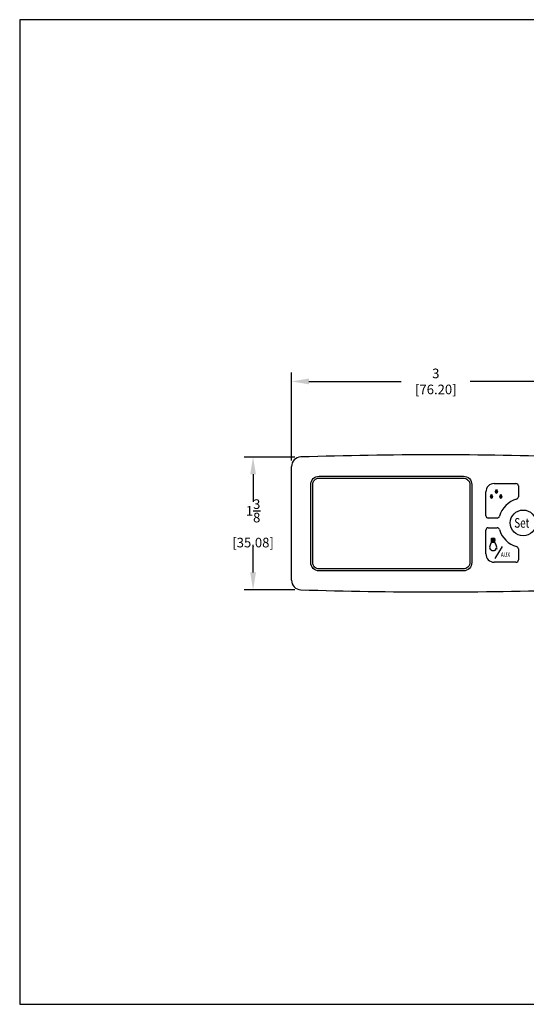
# Model space of a CAD drawing. Extents: x 0 to 15.8, y 0 to 10.2.
# Drawn here: x 0 to 5.3, y 0 to 10.2 of the extents above; entities that cross this region are included whole.
import ezdxf
from ezdxf.enums import TextEntityAlignment as Align

# ---------------------------------------------------------------- set-up
doc = ezdxf.new("R2010")
doc.units = 0
doc.header["$MEASUREMENT"] = 0
doc.layers.get('DEFPOINTS').update_dxf_attribs({"linetype": 'CONTINUOUS'})
for name, color, linetype in [('DIMENS', 7, 'CONTINUOUS'), ('FORMAT', 8, 'CONTINUOUS'), ('FORMATTEXT', 7, 'CONTINUOUS'), ('PART', 3, 'CONTINUOUS')]:
    doc.layers.add(name, color=color, linetype=linetype)
doc.styles.add('ROMANS', font='romans.shx', dxfattribs={"width": 0.75})
doc.styles.add('STYLE1', font='romans.shx', dxfattribs={"width": 0.75, "height": 0.225})
doc.styles.add('STYLE2', font='romans.shx', dxfattribs={"height": 0.1})
doc.styles.add('STYLE4', font='romans.shx', dxfattribs={"height": 0.0625})
doc.dimstyles.new('DWYER_STANDARD', dxfattribs={"dimtxt": 0.1, "dimasz": 0.18, "dimexe": 0.093, "dimexo": 0.0625, "dimgap": 0.09, "dimtad": 0, "dimtih": 1, "dimtoh": 1, "dimdec": 6, "dimrnd": 0.001, "dimzin": 4, "dimdsep": 46, "dimlunit": 5, "dimtxsty": 'ROMANS', "dimcen": 0, "dimclrd": 256, "dimclre": 256, "dimclrt": 256, "dimadec": 0, "dimazin": 0, "dimtfac": 1, "dimtdec": 6, "dimtofl": 0, "dimtmove": 0, "dimatfit": 3, "dimfxl": 0, "dimtolj": 1, "dimtzin": 4, "dimarcsym": 0})

# ---------------------------------------------------------------- blocks, each defined once
blk = doc.blocks.new('*D0')
at = {"layer": 'DEFPOINTS', "color": 0}
for p in [(5.829, 6.478), (2.829, 5.593), (5.829, 5.593)]:
    blk.add_point(p, dxfattribs=at)
at = {"layer": 'DIMENS', "lineweight": -2}
for p, q in [((2.829, 5.655), (2.829, 6.571)), ((5.829, 5.655), (5.829, 6.571)), ((3.009, 6.478), (3.969, 6.478)), ((5.649, 6.478), (4.688, 6.478))]:
    blk.add_line(p, q, dxfattribs=at)
at = {"layer": 'DIMENS'}
for points in [[(3.009, 6.508), (3.009, 6.448), (2.829, 6.478)], [(5.649, 6.508), (5.649, 6.448), (5.829, 6.478)]]:
    blk.add_solid(points, dxfattribs=at)
at = {"layer": 'DIMENS', "insert": (4.329, 6.478), "char_height": 0.1, "attachment_point": 5, "style": 'ROMANS'}
blk.add_mtext('\\A1;3 [76.20]', dxfattribs=at)
blk = doc.blocks.new('*D1')
at = {"layer": 'DEFPOINTS', "color": 0}
for p in [(2.926, 5.692), (2.428, 4.311), (2.926, 4.311)]:
    blk.add_point(p, dxfattribs=at)
at = {"layer": 'DIMENS', "lineweight": -2}
for p, q in [((2.863, 5.692), (2.335, 5.692)), ((2.428, 5.512), (2.428, 5.225)), ((2.428, 4.491), (2.428, 4.778)), ((2.863, 4.311), (2.335, 4.311))]:
    blk.add_line(p, q, dxfattribs=at)
at = {"layer": 'DIMENS'}
for points in [[(2.398, 5.512), (2.458, 5.512), (2.428, 5.692)], [(2.398, 4.491), (2.458, 4.491), (2.428, 4.311)]]:
    blk.add_solid(points, dxfattribs=at)
at = {"layer": 'DIMENS', "insert": (2.428, 5.002), "char_height": 0.1, "attachment_point": 5, "style": 'ROMANS'}
blk.add_mtext('\\A1;1{\\H1.000000x;\\S3/8;} [35.08]', dxfattribs=at)
blk = doc.blocks.new('DWYERB')
at = {"layer": 'FORMAT'}
for p, q in [((0, 10.24), (0, 0)), ((15.76, 10.24), (0, 10.24)), ((0, 0), (15.76, 0))]:
    blk.add_line(p, q, dxfattribs=at)
at = {"layer": 'FORMAT', "style": 'STYLE4', "flags": 4}
for tag, p in [('DECTOL', (14.906, 1.7)), ('ANGTOL', (14.267, 1.593))]:
    blk.add_attdef(tag, p, '', height=0.0625, dxfattribs=at)
at = {"layer": 'FORMATTEXT', "style": 'ROMANS', "width": 0.9, "flags": 4}
blk.add_attdef('TOP_FR_NO', text='', height=0.1, dxfattribs=at).set_placement((15.56, 10.269), align=Align.RIGHT)
blk.add_attdef('SIDE_FR_NO', text='', height=0.1, rotation=90, dxfattribs=at).set_placement((15.889, 10.04), align=Align.RIGHT)
at = {"layer": 'FORMATTEXT'}
for tag, height, style, width, p in [('SCALE', 0.1, 'STYLE4', 0.9, (11.602, 1.55)), ('BYD', 0.07, 'STYLE4', 0.75, (9.432, 1.39)), ('RBDN', 0.1, 'STYLE2', 0.75, (5.657, 1.325)), ('DATED', 0.07, 'STYLE4', 0.75, (9.432, 1.28)), ('RBCN', 0.1, 'STYLE2', 0.75, (5.657, 1.075)), ('BYC', 0.07, 'STYLE4', 0.75, (9.432, 1.14)), ('DATEC', 0.07, 'STYLE4', 0.75, (9.432, 1.03)), ('RBBN', 0.1, 'STYLE2', 0.75, (5.657, 0.825)), ('BYB', 0.07, 'STYLE4', 0.75, (9.432, 0.89)), ('DATEB', 0.07, 'STYLE4', 0.75, (9.432, 0.78)), ('RBAN', 0.1, 'STYLE2', 0.75, (5.657, 0.575)), ('BYA', 0.07, 'STYLE4', 0.75, (9.432, 0.64)), ('DATEA', 0.07, 'STYLE4', 0.75, (9.432, 0.53))]:
    blk.add_attdef(tag, text='', height=height, dxfattribs=dict(at, style=style, width=width)).set_placement(p, align=Align.CENTER)
at = {"layer": 'FORMATTEXT', "style": 'STYLE4', "width": 0.9}
blk.add_attdef('WAS_PROJ#', text='', height=0.0625, dxfattribs=at).set_placement((15.56, 1.512), align=Align.RIGHT)
at = {"layer": 'FORMATTEXT', "style": 'STYLE4', "width": 0.75}
for tag, p in [('REVBLKDTEXTTOP', (5.879, 1.395)), ('REVBLKDTEXTBTTM', (5.879, 1.28)), ('REVBLKCTEXTTOP', (5.879, 1.145)), ('REVBLKCTEXTBTTM', (5.879, 1.03)), ('REVBLKBTEXTTOP', (5.879, 0.895)), ('REVBLKBTEXTBTTM', (5.879, 0.78)), ('REVBLKATEXTTOP', (5.879, 0.645)), ('REVBLKATEXTBTTM', (5.879, 0.53))]:
    blk.add_attdef(tag, p, '', height=0.07, dxfattribs=at)
at = {"layer": 'FORMATTEXT', "flags": 4}
for tag, style, width, p in [('MATERIALFR', 'ROMANS', 0.75, (14.297, 1.346)), ('DATE', 'ROMANS', 0.75, (10.057, 1.25)), ('T1L', 'STYLE2', 0.9, (11.602, 1.2)), ('MATERIALDESCR', 'ROMANS', 0.75, (14.297, 1.175)), ('T2L', 'STYLE2', 0.9, (11.602, 1.044)), ('DRAFTER', 'ROMANS', 0.75, (10.057, 0.94)), ('FINISHFR', 'ROMANS', 0.75, (14.297, 0.979)), ('T3L', 'STYLE2', 0.9, (11.602, 0.888)), ('T4L', 'STYLE2', 0.9, (11.602, 0.732)), ('FINISHDESCR', 'ROMANS', 0.75, (14.297, 0.808)), ('T5L', 'STYLE2', 0.9, (11.602, 0.576)), ('T6L', 'STYLE2', 0.9, (11.602, 0.42)), ('APPDBY', 'ROMANS', 0.75, (10.057, 0.32))]:
    blk.add_attdef(tag, text='', height=0.1, dxfattribs=dict(at, style=style, width=width)).set_placement(p, align=Align.CENTER)
at = {"layer": 'FORMATTEXT', "style": 'STYLE1', "width": 0.625, "flags": 4}
blk.add_attdef('DWG_FR#', (13.505, 0.086), '', height=0.2, dxfattribs=at)

msp = doc.modelspace()

# ---------------------------------------------------------------- hatches: boundary and pattern name
at = {"layer": 'PART'}
for points in [[(4.9486638, 5.3318228, 1.4554442054), (4.9697948, 5.3313527), (4.9598412, 5.3590889)], [(4.9181814, 5.2793468), (4.9082278, 5.3070831), (4.8970504, 5.279817, 1.4554442054)], [(5.0170358, 5.2792249), (5.0070822, 5.3069611), (4.9959047, 5.279695, 1.4554442054)]]:
    msp.add_hatch(color=7, dxfattribs=at).paths.add_polyline_path(points)

# ---------------------------------------------------------------- linework, layer by layer
at = {"layer": 'PART', "color": 7}
for p, q in [((2.8286302, 4.4111548), (2.8286302, 5.5925038)), ((4.8499994, 5.08171), (4.8499994, 5.3285143)), ((4.9374994, 5.4160143), (5.163224, 5.4160143)), ((4.9486638, 5.3318228), (4.9598412, 5.3590889)), ((4.9598412, 5.3590889), (4.9697948, 5.3313527)), ((5.188224, 5.3910143), (5.188224, 5.277855)), ((4.8970504, 5.279817), (4.9082278, 5.3070831)), ((4.9082278, 5.3070831), (4.9181814, 5.2793468)), ((4.9959047, 5.279695), (5.0070822, 5.3069611)), ((5.0070822, 5.3069611), (5.0170358, 5.2792249)), ((4.9670789, 5.05671), (4.8749994, 5.05671)), ((4.8499994, 4.6849056), (4.8499994, 4.93171)), ((4.8749994, 4.95671), (4.9670789, 4.95671)), ((4.9026946, 4.8389678), (4.9483925, 4.8389678)), ((4.9026946, 4.8294278), (4.9486154, 4.8294278)), ((4.9026946, 4.8184849), (4.9483925, 4.8184849)), ((4.8926273, 4.7387499), (4.886847, 4.7359009)), ((4.9058204, 4.7239833), (4.9023408, 4.7185591)), ((4.9026946, 4.8070291), (4.9483925, 4.8070291)), ((4.9257731, 4.7181336), (4.9257731, 4.7116893)), ((5.0211898, 4.759824), (4.9432117, 4.6365791)), ((4.9471616, 4.7249526), (4.9508916, 4.7196975)), ((4.9599503, 4.7410347), (4.9659104, 4.7385842)), ((5.188224, 4.7355649), (5.188224, 4.6224056)), ((5.163224, 4.5974056), (4.9374994, 4.5974056))]:
    msp.add_line(p, q, dxfattribs=at)
for points in [[(3.1161302, 5.4924552), (4.6161302, 5.4924552, -0.4142135624), (4.7036302, 5.4049552), (4.7036302, 4.5949552, -0.4142135624), (4.6161302, 4.5074552), (3.1161302, 4.5074552, -0.4142135624), (3.0286302, 4.5949552), (3.0286302, 5.4049552, -0.4142135624)], [(3.1161302, 5.4724552), (4.6161302, 5.4724552, -0.4142135624), (4.6836302, 5.4049552), (4.6836302, 4.5949552, -0.4142135624), (4.6161302, 4.5274552), (3.1161302, 4.5274552, -0.4142135624), (3.0486302, 4.5949552), (3.0486302, 5.4049552, -0.4142135624)]]:
    msp.add_lwpolyline(points, format="xyb", close=True, dxfattribs=at)
msp.add_circle((5.238224, 5.00671), 0.1340809, dxfattribs=at)
for centre, radius, start, end in [((2.9286302, 5.5925038), 0.1, 91.78629752, 180), ((4.3286302, -39.2981707), 45.0125, 88.21370248, 91.78629752), ((4.9374994, 5.3285143), 0.0875, 90, 180), ((4.959139, 5.3275286), 0.0113212, 157.7093802, 19.74137034), ((5.163224, 5.3910143), 0.025, 360, 90), ((4.9075256, 5.2755228), 0.0113212, 157.7093802, 19.74137034), ((5.238224, 5.00671), 0.2563266, 105.46169382, 164.53830618), ((5.0063799, 5.2754008), 0.0113212, 157.7093802, 19.74137034), ((5.163224, 5.277855), 0.025, 285.46169382, 0), ((4.8749994, 5.08171), 0.025, 180, 270), ((4.9670789, 5.08171), 0.025, 270, 344.53830618), ((4.8749994, 4.93171), 0.025, 90, 180), ((4.9670789, 4.93171), 0.025, 15.46169382, 90), ((5.238224, 5.00671), 0.2563266, 195.46169382, 254.53830618), ((4.9255436, 4.8081555), 0.0383597, 53.44112573, 126.55887427), ((4.9257731, 4.7550868), 0.0369532, 164.28608635, 15.71391365), ((5.5776186, 4.5006386), 0.7365325, 155.41829235, 158.95776911), ((3.7872459, 4.2715643), 1.2736097, 22.79936877, 24.86179157), ((5.163224, 4.7355649), 0.025, 0, 74.53830618), ((4.9374994, 4.6849056), 0.0875, 180, 270), ((5.163224, 4.6224056), 0.025, 270, 0), ((2.9286302, 4.4111548), 0.1, 180, 268.21370248), ((4.3286302, 49.3018293), 45.0125, 268.21370248, 271.78629752)]:
    msp.add_arc(centre, radius, start, end, dxfattribs=at)

# ---------------------------------------------------------------- block references
at = {"layer": 'FORMAT'}
msp.add_blockref('DWYERB', (0, 0), dxfattribs=at)

# ---------------------------------------------------------------- texts
at = {"layer": 'PART', "color": 7, "style": 'ROMANS', "width": 0.75}
for s, height, p in [('Set', 0.1, (5.1457973, 4.9568409)), ('AUX', 0.05, (5.0053457, 4.6511714))]:
    msp.add_text(s, height=height, dxfattribs=at).set_placement(p)

# ---------------------------------------------------------------- dimensions: what is measured, and where the dimension line sits
at = {"layer": 'DIMENS', "color": 7}
dim = msp.add_linear_dim(base=(5.8286302, 6.4778627), p1=(2.8286302, 5.5925038), p2=(5.8286302, 5.5925038), dimstyle='DWYER_STANDARD', dxfattribs=at)
dim.commit()
dim.dimension.update_dxf_attribs({"geometry": '*D0', "text_midpoint": (4.3286302, 6.4778627)})
dim = msp.add_linear_dim(base=(2.4277966, 4.3112034), p1=(2.925513, 5.6924552), p2=(2.925513, 4.3112034), angle=90, dimstyle='DWYER_STANDARD', dxfattribs=at)
dim.commit()
dim.dimension.update_dxf_attribs({"geometry": '*D1', "text_midpoint": (2.4277966, 5.0018293)})

doc.saveas('drawing.dxf')
